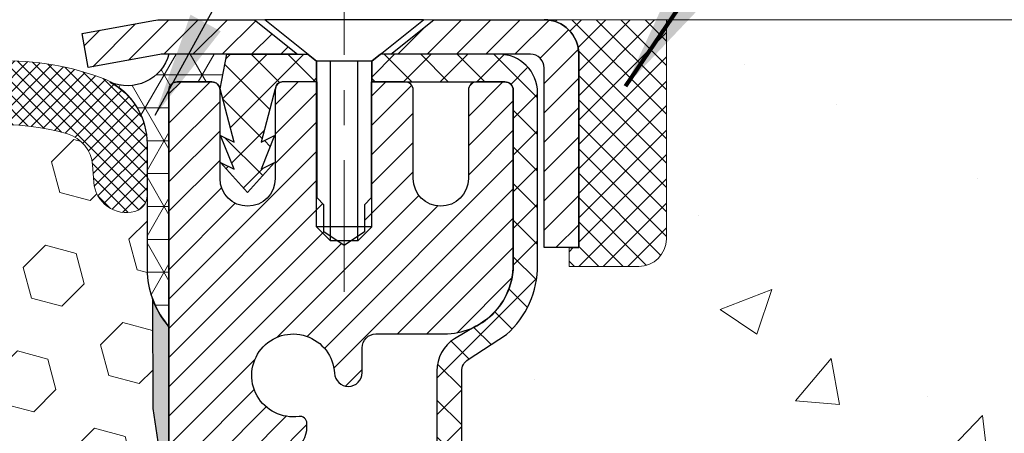
# Model space of a CAD drawing. Extents: x 13 to 3254, y -2 to 1977.
# Drawn here: x 394 to 397, y 108 to 109 of the extents above; entities that cross this region are included whole.
import ezdxf

# ---------------------------------------------------------------- set-up
doc = ezdxf.new("R2010")
doc.units = 0
doc.header["$LTSCALE"] = 5
doc.header["$MEASUREMENT"] = 0
doc.linetypes.add('CENTERX2', pattern=[4, 2.5, -0.5, 0.5, -0.5])
doc.layers.get('0').update_dxf_attribs({"color": 200, "linetype": 'CONTINUOUS'})
for name, color, linetype, lineweight in [('CENTERLINE - L', 1, 'CENTERX2', 18), ('CONCRETE - H', 130, 'CONTINUOUS', 9), ('CONCRETE - L', 132, 'CONTINUOUS', 13), ('CORNER BEAD - H', 50, 'CONTINUOUS', 15), ('CORNER BEAD - L', 52, 'CONTINUOUS', 25), ('EPOXY ADHESIVE - H', 50, 'CONTINUOUS', 15), ('EPOXY ADHESIVE - L', 52, 'CONTINUOUS', 25), ('FOAM INSERT - H', 150, 'CONTINUOUS', 9), ('MIG CAPPING STRIP - H', 251, 'CONTINUOUS', 20), ('MIG CAPPING STRIP - L', 7, 'CONTINUOUS', 25), ('MIG RETAINER - H', 251, 'CONTINUOUS', 20), ('MIG RETAINER - L', 7, 'CONTINUOUS', 30), ('PVC SIDESHEET - H', 170, 'CONTINUOUS', 20), ('PVC SIDESHEET - L', 150, 'CONTINUOUS', 25), ('SCREW - L', 1, 'CONTINUOUS', 25), ('SEALANT - H', 50, 'CONTINUOUS', 15), ('SEALANT - L', 52, 'CONTINUOUS', 20), ('SILICONE BELLOWS - H', 20, 'CONTINUOUS', 13), ('SILICONE BELLOWS - L', 22, 'CONTINUOUS', 13), ('TEXT - 4', 241, 'CONTINUOUS', 25)]:
    doc.layers.add(name, color=color, linetype=linetype, lineweight=lineweight)
doc.layers.add('METAL7', color=7, linetype='CONTINUOUS')
doc.layers.add('SEALANT', color=1, linetype='CONTINUOUS')
doc.styles.add('ROMANS', font='romans', dxfattribs={"width": 0.9})
doc.dimstyles.get("Standard").update_dxf_attribs({"dimtxt": 0.18, "dimasz": 0.18, "dimexe": 0.18, "dimexo": 0.0625, "dimgap": 0.09, "dimtad": 0, "dimtih": 1, "dimtoh": 1, "dimdec": 4, "dimzin": 0, "dimdsep": 46, "dimtxsty": 'Standard', "dimcen": 0.09, "dimadec": 0, "dimazin": 0, "dimtfac": 1, "dimtdec": 4, "dimtofl": 0, "dimtmove": 0, "dimatfit": 3, "dimfxl": 1, "dimtolj": 1, "dimtzin": 0, "dimarcsym": 0})

# ---------------------------------------------------------------- blocks, each defined once
blk = doc.blocks.new('*X26')
at = {"color": 0}
for p, q in [((1237.986130794628, 929.2961535421395), (1237.97385116075, 929.3084331760182)), ((1238.536813030436, 929.1775962613214), (1238.667649945133, 929.3084331760183)), ((1239.602059879881, 928.4750761578006), (1240.435416898099, 929.3084331760183)), ((1246.588648714498, 922.4614025752369), (1239.741618113716, 929.3084331760182)), ((1240.190661302946, 927.2959106278986), (1242.203183851066, 929.3084331760184)), ((1240.238648714498, 923.8083641335176), (1245.738717756998, 929.3084331760184)), ((1240.238648714498, 925.5761310864839), (1243.970950804032, 929.3084331760184)), ((1246.588648714498, 924.2291695282032), (1241.509385066682, 929.3084331760182)), ((1246.588648714498, 925.9969364811695), (1243.277152019649, 929.3084331760182)), ((1246.588648714498, 927.7647034341359), (1245.044918972615, 929.3084331760182)), ((1240.238648714498, 922.0405971805513), (1246.588648714498, 928.3905971805514)), ((1246.588648714498, 920.6936356222706), (1240.226369080619, 927.0559152561492)), ((1240.238648714498, 920.2728302275848), (1246.588648714498, 926.622830227585)), ((1246.588648714497, 918.9258686693039), (1240.238648714498, 925.2758686693037)), ((1240.238648714498, 918.5050632746186), (1246.588648714498, 924.8550632746186)), ((1246.588648714497, 917.1581017163379), (1240.238648714498, 923.5081017163377)), ((1240.238648714498, 916.7372963216523), (1246.588648714498, 923.0872963216523)), ((1246.588648714497, 915.3903347633716), (1240.238648714498, 921.7403347633713)), ((1240.238648714498, 914.9695293686858), (1246.588648714498, 921.3195293686858)), ((1246.588648714497, 913.6225678104047), (1240.238648714498, 919.9725678104049)), ((1240.238648714498, 913.2017624157195), (1246.588648714498, 919.5517624157194)), ((1246.193007264837, 912.2504423070994), (1240.238648714498, 918.2048008574385)), ((1240.249262063965, 911.4446088122202), (1246.588648714498, 917.783995462753)), ((1245.15052543455, 911.5251571844204), (1240.238648714498, 916.4370339044722)), ((1242.017029016931, 911.4446088122202), (1246.588648714498, 916.0162285097866)), ((1243.463306853783, 911.4446088122203), (1240.238648714498, 914.6692669515057)), ((1243.784795969898, 911.4446088122203), (1246.588648714498, 914.2484615568203)), ((1239.538648714498, 912.5017624157197), (1239.845319474796, 912.8084331760185)), ((1241.695539900817, 911.4446088122203), (1240.238648714498, 912.9014999985397)), ((1239.92777294785, 911.4446088122202), (1239.538648714498, 911.833733045573))]:
    blk.add_line(p, q, dxfattribs=at)
blk = doc.blocks.new('*X25')
at = {"color": 0}
for p, q in [((1133.863152648957, 902.6043771683002), (1131.387882366872, 905.0796474503851)), ((1135.984472992516, 902.6043771683002), (1133.484472992516, 905.1043771683001)), ((1138.105793336076, 902.6043771683002), (1135.605793336076, 905.1043771683001)), ((1140.227113679636, 902.6043771683002), (1137.727113679635, 905.1043771683002)), ((1155.076356084553, 902.6043771683001), (1152.648486142306, 905.0322471105471)), ((1157.197676428113, 902.6043771683001), (1154.697676428113, 905.1043771683002)), ((1159.318996771673, 902.6043771683001), (1156.818996771672, 905.1043771683002)), ((1161.868560061922, 902.1761342216098), (1158.940317115232, 905.1043771683002)), ((1132.033135520439, 902.3130739532578), (1129.972474273652, 904.3737352000455)), ((1142.348434023195, 902.6043771683002), (1140.287575257986, 904.6652359335101)), ((1164.461284926273, 901.7047297008188), (1161.355634957523, 904.8103796695679)), ((1165.076234728014, 903.2111002426379), (1163.948359821874, 904.338975148777)), ((1152.955035740993, 902.6043771683001), (1151.469974840329, 904.0894380689649)), ((1131.738648714498, 900.4862404156396), (1129.264174327774, 902.9607148023633)), ((1150.833715397434, 902.6043771683001), (1150.291463538351, 903.1466290273829)), ((1131.738648714498, 898.3649200720799), (1129.238648714498, 900.86492007208)), ((1131.738648714498, 896.2435997285204), (1129.238648714498, 898.7435997285204)), ((1131.738648714498, 894.1222793849607), (1129.238648714498, 896.6222793849607)), ((1131.738648714498, 892.0009590414011), (1129.238648714498, 894.5009590414012)), ((1131.738648714498, 889.8796386978414), (1129.238648714498, 892.3796386978415)), ((1130.89258990048, 888.6043771683), (1129.238648714498, 890.2583183542819))]:
    blk.add_line(p, q, dxfattribs=at)

msp = doc.modelspace()

# ---------------------------------------------------------------- hatches: boundary and pattern name
at = {"layer": 'CONCRETE - H'}
h = msp.add_hatch(dxfattribs=at)
h.set_pattern_fill('AR-CONC', color=256, scale=0.21)
h.set_pattern_definition([(49.99999999999999, (0, 0), (1.506246383461582, -0.1317794834634497), [0.1575, -1.7325]), (355, (0, 0), (-0.2913778005873, 1.579603480770025), [0.126, -1.386]), (100.45144446, (0.1255205301, -0.0109816224), (1.214868578126935, 1.447823981034122), [0.1338544032, -1.4723984352]), (46.18420000000002, (0, 0.42), (2.241206794410302, -0.3475904896654607), [0.23625, -2.598749999999999]), (96.63563549, (0.1867671645, 0.3910340553), (1.96279008591588, 2.045649061626556), [0.2007817182, -2.208598895999999]), (351.1841639899999, (0, 0.42), (1.962790084615023, 2.045649060566979), [0.189, -2.0790000021]), (21, (0.21, 0.315), (1.25350480944877, -0.8454996703972115), [0.1575, -1.7325]), (326.0000000000001, (0.21, 0.315), (0.5109621970353216, 1.522815094598391), [0.126, -1.386]), (71.45144474, (0.3144587334, 0.2445416946), (1.764466991132939, 0.677315420893343), [0.133854399, -1.4723984352]), (37.50000000000001, (0, 0), (0.0255356961663104, 0.6990770930457542), [0, -1.3692, 0, -1.407, 0, -1.39125]), (7.499999999999999, (0, 0), (0.552446028628512, 0.8282645949529565), [0, -0.8021999999999999, 0, -1.3377, 0, -0.53025]), (327.5, (-0.4683, 0), (1.121027115962059, -0.04736523064219748), [0, -0.525, 0, -1.638, 0, -2.1735]), (317.5, (-0.6783, 0), (1.224690955619011, 0.2102204628978672), [0, -0.6825, 0, -1.0878, 0, -1.5435])])
edge = h.paths.add_edge_path()
edge.add_spline(control_points=[(401.7759728776465, 106.755648281687), (402.1590611284321, 106.8619133288828), (402.9004968620217, 107.0675805689012), (403.6773951764886, 108.1308289775005), (404.8292466168704, 108.5006877878292), (405.131473100788, 109.1857932497136), (405.2174309618682, 109.3806477818332)], knot_values=[0, 0, 0, 0, 1.156456917868014, 2.238227044305457, 3.807666816999288, 4.431454420512702, 4.431454420512702, 4.431454420512702, 4.431454420512702], degree=3, periodic=0)
edge.add_line((405.2174309618682, 109.3806477818332), (396.0806638251056, 109.3806477818332))
edge.add_line((396.0806638251056, 109.3806477818332), (396.0806638251056, 108.7560877675105))
edge.add_arc((396.0019236676253, 108.7560877675105), 0.07874015748030415, -90, 0, ccw=False)
edge.add_line((396.0019236676253, 108.6773476100302), (395.8031047699874, 108.6773476100302))
edge.add_line((395.8031047699874, 108.6773476100302), (395.8031047699874, 108.7310414826207))
edge.add_line((395.8031047699874, 108.7310414826207), (395.7322386282549, 108.7310414826207))
edge.add_line((395.7322386282549, 108.7310414826207), (395.7133625233796, 108.7310414826207))
edge.add_line((395.7133625233796, 108.7310414826207), (395.7133625233796, 108.6818288842035))
edge.add_arc((395.4468055573889, 108.6818288842035), 0.266556965990706, -48.19385059369512, 0, ccw=False)
edge.add_line((395.62449575659, 108.4831361333895), (395.5149142448965, 108.4122361221788))
edge.add_arc((395.5366430705363, 108.3786525229625), 0.04000000000004889, 122.9031521395001, 179.9999999999593)
edge.add_line((395.4966430705363, 108.3786525229625), (395.4966430705361, 108.0992844929006))
edge.add_line((395.4966430705361, 108.0992844929006), (395.5242021256539, 108.0992844929006))
edge.add_line((395.5242021256539, 108.0992844929006), (395.5950682673869, 108.0992844929006))
edge.add_line((395.5950682673869, 108.0992844929006), (395.595068267385, 107.8593100312026))
edge.add_line((395.595068267385, 107.8593100312026), (395.5950682673832, 107.537773765929))
edge.add_arc((395.6350682673832, 107.5377737659287), 0.03999999999996527, 179.9999999996539, 269.9999999996743)
edge.add_line((395.635068267383, 107.4977737659288), (395.6705850849497, 107.4977737659285))
edge.add_line((395.6705850849497, 107.4977737659285), (396.8626378280961, 107.4977737659286))
edge.add_line((396.8626378280961, 107.4977737659286), (397.1569670299497, 107.4977737659285))
edge.add_arc((397.1569670299497, 107.5371438446687), 0.03937007874021198, 270, 315.000000000117)
edge.add_line((397.1848058796028, 107.5093049950158), (397.3012726366677, 107.6257717520811))
edge.add_arc((397.5509751103805, 107.3760692783691), 0.3531326248821021, 103.9020008910789, 135.0000000000978, ccw=False)
edge.add_arc((397.8402602820344, 106.2072971673853), 1.557173387461362, 76.09799910892963, 103.90200089108549, ccw=False)
edge.add_arc((398.1295454536881, 107.3760692783694), 0.3531326248819173, 44.99999999991849, 76.09799910893241, ccw=False)
edge.add_line((398.3792479274006, 107.6257717520812), (398.4957146844658, 107.5093049950158))
edge.add_arc((398.5235535341189, 107.5371438446688), 0.03937007874026884, 224.9999999999415, 270)
edge.add_line((398.5235535341189, 107.4977737659285), (398.6698585800546, 107.4977737659285))
edge.add_arc((398.6698585800546, 107.3875375454565), 0.110236220472076, 60.000000000001194, 90, ccw=False)
edge.add_line((398.7249766902906, 107.4830049128025), (399.5210975552523, 107.0233643171096))
edge.add_line((399.5210975552523, 107.0233643171096), (400.439607529597, 107.0233643171096))
edge.add_arc((400.439607529597, 106.9131280966368), 0.1102362204728108, 59.999999999911324, 90, ccw=False)
edge.add_line((400.4947256398336, 107.0085954639833), (400.6304868189731, 106.9302137106613))
edge.add_arc((400.6501718583432, 106.9643091989993), 0.03937007874017052, 239.9999999999222, 270)
edge.add_line((400.6501718583432, 106.9249391202591), (401.3198568977132, 106.9249391202591))
edge.add_line((401.3198568977132, 106.9249391202591), (401.3198568977132, 106.8540729785268))
edge.add_line((401.3198568977132, 106.8540729785268), (401.2989806087839, 106.8265139234088))
edge.add_line((401.2989806087839, 106.8265139234088), (401.2989806087839, 106.7556482816856))
edge.add_line((401.2989806087839, 106.7556482816856), (401.7759728776465, 106.755648281687))
at = {"layer": 'CORNER BEAD - H'}
h = msp.add_hatch(dxfattribs=at)
h.set_pattern_fill('NET3', color=256, scale=0.75, style=0)
h.set_pattern_definition([(0, (383.2809287838115, 101.3480941181255), (0, 0.09375), []), (59.99999999999999, (383.2809287838115, 101.3480941181255), (-0.08118988160479113, 0.04687500000000001), []), (120, (383.2809287838115, 101.3480941181255), (-0.08118988160479113, -0.04687499999999998), [])])
edge = h.paths.add_edge_path()
edge.add_line((394.6613724865225, 108.5056477818332), (394.6613724865224, 109.1798603802662))
edge.add_arc((394.6849945337665, 109.1798603802661), 0.02362204724414596, 89.99999999986221, 179.9999999998277, ccw=False)
edge.add_line((394.6849945337666, 109.2034824275103), (394.7834197306175, 109.2034824275103))
edge.add_arc((394.7834197306176, 109.1798603802661), 0.02362204724416017, 1.724060894048307e-10, 90.00000000013779, ccw=False)
edge.add_line((394.8070417778617, 109.1798603802662), (394.8070417778617, 109.1837973881386))
edge.add_line((394.8070417778617, 109.1837973881386), (394.8267253768154, 109.2822225849829))
edge.add_line((394.8267253768154, 109.2822225849829), (394.6613724865225, 109.2822225849829))
edge.add_arc((394.5429366050624, 109.3153898327524), 0.1229923751368892, 246.2967911657644, 344.3554204174276, ccw=False)
edge.add_arc((394.3988724865225, 109.0265720354799), 0.1999999999999426, -4.888534022029489e-11, 61.7638642431412, ccw=False)
edge.add_line((394.5988724865225, 109.0265720354798), (394.5988724865225, 108.6573920179421))
edge.add_arc((394.8581413625446, 108.6754356894875), 0.2598959871883706, 183.9810485659175, 220.7902489381456)
h = msp.add_hatch(dxfattribs=at)
h.set_pattern_fill('NET3', color=256, scale=0.75, style=0)
h.set_pattern_definition([(0, (383.2809287838115, 101.3480941181256), (0, 0.09375), []), (59.99999999999999, (383.2809287838115, 101.3480941181256), (-0.08118988160479113, 0.04687500000000001), []), (120, (383.2809287838115, 101.3480941181256), (-0.08118988160479113, -0.04687499999999998), [])])
edge = h.paths.add_edge_path()
edge.add_line((394.6613724865224, 108.5056477818333), (394.6613724865224, 109.1798603802663))
edge.add_arc((394.6849945337665, 109.1798603802662), 0.02362204724414596, 89.99999999986221, 179.9999999998277, ccw=False)
edge.add_line((394.6849945337666, 109.2034824275104), (394.7834197306175, 109.2034824275104))
edge.add_arc((394.7834197306176, 109.1798603802662), 0.02362204724416017, 1.724060894048307e-10, 90.00000000013779, ccw=False)
edge.add_line((394.8070417778617, 109.1798603802663), (394.8070417778617, 109.1837973881387))
edge.add_line((394.8070417778617, 109.1837973881387), (394.8267253768154, 109.282222584983))
edge.add_line((394.8267253768154, 109.282222584983), (394.6613724865224, 109.282222584983))
edge.add_arc((394.5429366050624, 109.3153898327524), 0.1229923751368191, 246.29679116577802, 344.35542041744594, ccw=False)
edge.add_arc((394.3988724865225, 109.0265720354801), 0.1999999999998818, -7.742073648842052e-11, 61.76386424311329, ccw=False)
edge.add_line((394.5988724865224, 109.0265720354799), (394.5988724865224, 108.6573920179422))
edge.add_arc((394.8581413625445, 108.6754356894876), 0.2598959871883706, 183.9810485659175, 220.7902489381456)
at = {"layer": 'EPOXY ADHESIVE - H'}
h = msp.add_hatch(dxfattribs=at)
h.set_pattern_fill('AR-SAND', color=256, scale=0.03937007874015701, style=0)
h.set_pattern_definition([(37.50000000000001, (9.200691723966315, 112.8887037272456), (-0.002480053468882181, 0.07585920350445416), [0, -0.05984251968503865, 0, -0.06692913385826692, 0, -0.06397637795275514]), (7.499999999999999, (9.200691723966315, 112.8887037272456), (0.06967624823888606, 0.1111081128043191), [0, -0.03228346456692874, 0, -0.05393700787401511, 0, -0.02066929133858243]), (327.5, (9.152266527115898, 112.8887037272456), (0.1226040103051755, 0.0002227973833450563), [0, -0.0196850393700785, 0, -0.07086614173228262, 0, -0.09251968503936897]), (317.5, (9.152266527115898, 112.8887037272456), (0.118351441124892, 0.03455415609977317), [0, -0.009842519685039252, 0, -0.04645669291338526, 0, -0.05314960629921196])])
edge = h.paths.add_edge_path()
edge.add_line((394.614134280488, 108.5859568201282), (394.6154521175775, 108.2722834571123))
edge.add_line((394.6154521175775, 108.2722834571123), (394.6324292181602, 108.158900318796))
edge.add_line((394.6324292181602, 108.158900318796), (394.6157256476621, 108.0599572133779))
edge.add_line((394.6157256476621, 108.0599572133779), (394.6093141024797, 107.8485773471839))
edge.add_line((394.6093141024797, 107.8485773471839), (394.5900831140005, 107.6884418254304))
edge.add_line((394.5900831140005, 107.6884418254304), (394.6093141024797, 107.6243880610373))
edge.add_line((394.6093141024797, 107.6243880610373), (394.5964946591829, 107.4066034848675))
edge.add_line((394.5964946591829, 107.4066034848675), (394.5900831140005, 107.2638110346894))
edge.add_line((394.5900831140005, 107.2638110346894), (394.6093141024797, 107.0204053970706))
edge.add_line((394.6093141024797, 107.0204053970706), (394.5964946591829, 106.815430240853))
edge.add_line((394.5964946591829, 106.815430240853), (394.6093141024797, 106.4759428458734))
edge.add_line((394.6093141024797, 106.4759428458734), (394.6093141024797, 106.4009507198812))
edge.add_line((394.6093141024797, 106.4009507198812), (394.5900831140005, 106.2023824951835))
edge.add_line((394.5900831140005, 106.2023824951835), (394.6093141024797, 106.087086607894))
edge.add_line((394.6093141024797, 106.087086607894), (394.5900831140005, 105.9141394446443))
edge.add_line((394.5900831140005, 105.9141394446443), (394.6029025572974, 105.7860319158586))
edge.add_line((394.6029025572974, 105.7860319158586), (394.583675215886, 105.5234077052247))
edge.add_line((394.583675215886, 105.5234077052247), (394.602595256541, 105.3806477818383))
edge.add_line((394.602595256541, 105.3806477818383), (394.5990988894091, 105.2441666043171))
edge.add_line((394.5990988894091, 105.2441666043171), (394.6021552061035, 105.1127939484024))
edge.add_line((394.6021552061035, 105.1127939484024), (394.5960425727149, 104.9569799176668))
edge.add_line((394.5960425727147, 104.9569799176668), (394.6143805756002, 104.8378280252346))
edge.add_line((394.6143805756002, 104.8378280252346), (394.599098889409, 104.6728484409051))
edge.add_line((394.5990988894091, 104.6728484409051), (394.6296621590718, 104.5628621020668))
edge.add_line((394.6296621590718, 104.5628621020668), (394.6143805756002, 104.4375997898573))
edge.add_line((394.6143805756002, 104.4375997898573), (394.6270450710588, 104.3806477818395))
edge.add_line((394.6270450710589, 104.3806477818395), (394.6613724865218, 104.3806477818395))
edge.add_line((394.6613724865218, 104.3806477818395), (394.6613724865223, 108.5056477818393))
edge.add_arc((394.858141362546, 108.6754356894945), 0.259895987190201, 200.1382916807463, 220.7902489380759, ccw=False)
at = {"layer": 'FOAM INSERT - H'}
h = msp.add_hatch(dxfattribs=at)
h.set_pattern_fill('HEX', color=256, scale=0.72, angle=45, style=0)
h.set_pattern_definition([(45, (334.1974145025147, 99.99161883542712), (-0.110227038425243, 0.110227038425243), [0.09, -0.18]), (165, (334.1974145025147, 99.99161883542712), (-0.04034589624756245, -0.1505729346728054), [0.09, -0.18]), (105, (334.2610541128216, 100.0552584457339), (-0.1505729346728054, -0.04034589624756237), [0.09, -0.18])])
h.paths.add_polyline_path([(394.5900841009416, 107.2638110346892), (394.5964956461237, 107.4066034848676), (394.6093150894208, 107.6243880610374), (394.5900841009416, 107.6884418254303), (394.6093150894205, 107.8485773471835), (394.6157266346031, 108.0599572133786), (394.6324302051012, 108.158900318796), (394.6154531045186, 108.2722834571122), (394.614135267429, 108.5859568201282, -0.07061630252694641), (394.5988734734633, 108.6573920179482), (394.5988734734633, 108.879322765485, -0.3419987130701583), (394.5637172234794, 108.8339362419093, -0.4678085754942775), (394.4467809076739, 108.9178511591634), (394.4432034571987, 108.9666235485701, 0.3128374551909297), (394.3715687495495, 109.055279759011, 0.1776223141300298), (393.9311960958905, 109.0258325730432, 0.2212203998583391), (393.820323443917, 108.8986574673421, -0.7517211681973808), (393.6402083131363, 108.8986574673421, 0.2212203998584357), (393.5293356611626, 109.0258325730432, 0.2122786689927249), (393.0086855473705, 109.0258325730434, 0.2212203998586957), (392.8978128953968, 108.8986574673421, -0.7517211681979109), (392.7176977646161, 108.8986574673422, 0.2212203998586725), (392.6068251126424, 109.0258325730434, 0.2122786689995262), (392.0861749988351, 109.0258325730365, 0.2212203998472893), (391.975302346867, 108.8986574673406, -0.7517211681844714), (391.7951872160872, 108.8986574673406, 0.2212203998470953), (391.6843145641194, 109.0258325730364, 0.2122786689929564), (391.1636644503268, 109.0258325730501, 0.2212203998699218), (391.0527917983475, 108.8986574673434, -0.7517211682113646), (390.8726766675666, 108.8986574673434, 0.2212203998699861), (390.7618040155871, 109.0258325730501, 0.1752171006088568), (390.3271771994098, 109.0569328904765, 0.3154002288887455), (390.2546458239837, 108.9680187002855), (390.2509660392525, 108.9178511591633, -0.4678085753726766), (390.1340297234776, 108.8339362418787, -0.3419987132078808), (390.0988734734633, 108.8793227654709), (390.0988734734633, 108.6573920179482, -0.1620058556709583), (390.0363734734633, 108.5056477818393), (390.0363734734633, 107.8181477818393, 0.4142135623730951), (389.8488734734633, 107.6306477818393), (389.8488734734633, 107.3181477818393, 0.4142135623730951), (390.0363734734633, 107.1306477818393), (390.0363734734633, 106.6306477818393, 0.4142135623730951), (389.8488734734633, 106.4431477818393), (389.8488734734633, 106.1306477818393, 0.4142135623730951), (390.0363734734633, 105.9431477818393), (390.0363734734633, 104.3806477818393), (394.6270460579998, 104.3806477818395), (394.6143815625413, 104.4375997898573), (394.6296631460128, 104.5628621020668), (394.5990998763501, 104.6728484409052), (394.6143815625412, 104.8378280252344), (394.5960435596558, 104.9569799176665), (394.6021561930445, 105.1127939484029), (394.5990998763501, 105.2441666043158), (394.6025962434821, 105.3806477818381), (394.5836762028271, 105.5234077052247), (394.6029035442384, 105.7860319158588), (394.5900841009416, 105.9141394446445), (394.6093150894208, 106.0870866078941), (394.5900841009416, 106.2023824951834), (394.6093150894208, 106.4009507198819), (394.6093150894208, 106.4759428458717), (394.5964956461239, 106.8154302408534), (394.6093150894208, 107.0204053970704)])
at = {"layer": 'MIG RETAINER - H'}
h = msp.add_hatch(dxfattribs=at)
h.set_pattern_fill('ANSI31', color=256, scale=0.4724409448818898, style=0)
h.set_pattern_definition([(45, (-2839.050717918433, -1496.137317373049), (-0.04175827447952052, 0.04175827447952053), [])])
edge = h.paths.add_edge_path()
edge.add_line((395.6200339038455, 109.2034824275104), (395.5393252424283, 109.2034824275104))
edge.add_arc((395.5393252424283, 109.1798603802663), 0.02362204724408912, 450, 540)
edge.add_line((395.515703195184, 109.1798603802663), (395.515703195184, 108.9278918763294))
edge.add_arc((395.4369630377037, 108.9278918763294), 0.07874015748029706, 180, 360, ccw=False)
edge.add_line((395.3582228802234, 108.9278918763294), (395.3582228802238, 109.1798603802663))
edge.add_arc((395.3346008329795, 109.1798603802663), 0.02362204724431649, 360, 450)
edge.add_line((395.3346008329795, 109.2034824275104), (395.2385151989638, 109.2034824275104))
edge.add_line((395.2385151989638, 109.2034824275104), (395.2385151989638, 108.8725852359144))
edge.add_line((395.2385151989638, 108.8725852359144), (395.2192295208533, 108.8532545130286))
edge.add_line((395.2192295208533, 108.8532545130286), (395.2192295208533, 108.7761118005876))
edge.add_line((395.2192295208533, 108.7761118005876), (395.1613724865229, 108.7375404443672))
edge.add_line((395.1613724865229, 108.7375404443672), (395.1035154521919, 108.7761118005876))
edge.add_line((395.1035154521919, 108.7761118005876), (395.1035154521919, 108.8532545130286))
edge.add_line((395.1035154521919, 108.8532545130286), (395.0842297740819, 108.8725401911388))
edge.add_line((395.0842297740819, 108.8725401911388), (395.0842297740819, 109.2034824275104))
edge.add_line((395.0842297740819, 109.2034824275104), (394.9881441400662, 109.2034824275104))
edge.add_arc((394.9881441400662, 109.1798603802663), 0.02362204724408912, 450, 540)
edge.add_line((394.9645220928219, 109.1798603802663), (394.9645220928219, 108.9278918763294))
edge.add_arc((394.8857819353416, 108.9278918763294), 0.07874015748029706, 180, 360, ccw=False)
edge.add_line((394.8070417778613, 108.9278918763294), (394.8070417778617, 109.1798603802663))
edge.add_arc((394.7834197306174, 109.1798603802663), 0.02362204724431649, 360, 450)
edge.add_line((394.7834197306174, 109.2034824275104), (394.6849945337667, 109.2034824275104))
edge.add_arc((394.6849945337667, 109.1798603802663), 0.02362204724408912, 450, 540)
edge.add_line((394.6613724865224, 109.1798603802663), (394.6613724865229, 107.1306477818332))
edge.add_line((394.6613724865229, 107.1306477818332), (394.8975929589633, 107.1306477818332))
edge.add_line((394.8975929589633, 107.1306477818332), (394.8975929589637, 108.061095276217))
edge.add_arc((394.9369630377037, 108.0610952762172), 0.03937007873992115, 120.000000000049, 180.0000000003309, ccw=False)
edge.add_line((394.9172779983337, 108.0951907645549), (395.015703195184, 108.1520165784516))
edge.add_arc((394.9763331164436, 108.2202075551277), 0.07874015748054382, 300.0000000000874, 359.9999999998346)
edge.add_line((395.0550732739243, 108.2202075551275), (395.0550732739243, 108.2304863009304))
edge.add_arc((395.0353882345544, 108.2304863009304), 0.01968503936996058, 360, 458.213210702115)
edge.add_arc((395.0157031951844, 108.3668682542821), 0.1181102362203845, 2.959756980622217, 278.213210701631, ccw=False)
edge.add_arc((395.1729734389319, 108.3749996767672), 0.03937007874020916, 182.959756980721, 270)
edge.add_line((395.1729734389319, 108.3356295980271), (395.173183510145, 108.3356295980271))
edge.add_arc((395.1731835101455, 108.3749996767674), 0.0393700787403759, 269.9999999993382, 359.9999999996691)
edge.add_line((395.2125535888854, 108.3749996767672), (395.2125535888849, 108.4456084117624))
edge.add_arc((395.2519236676253, 108.4456084117624), 0.0393700787403759, 450, 540, ccw=False)
edge.add_line((395.2519236676253, 108.4849784905025), (395.4468055573889, 108.4849784905025))
edge.add_arc((395.4468055573893, 108.6818288842033), 0.1968503937007426, 269.9999999998677, 360)
edge.add_line((395.6436559510898, 108.6818288842033), (395.6436559510898, 109.1798603802663))
edge.add_arc((395.6200339038455, 109.1798603802663), 0.02362204724431649, 360, 450)
at = {"layer": 'PVC SIDESHEET - H'}
h = msp.add_hatch(dxfattribs=at)
h.set_pattern_fill('ANSI37', color=256, scale=0.5905511811023622, style=0)
h.set_pattern_definition([(45, (-2839.050717918433, -1496.137317373049), (-0.05219784309940065, 0.05219784309940066), []), (135, (-2839.050717918433, -1496.137317373049), (-0.05219784309940066, -0.05219784309940065), [])])
h.paths.add_polyline_path([(394.8267253768154, 109.2822225849827), (395.0580260300658, 109.2822225849827), (395.0826323292786, 109.2625375456126), (395.0826323292781, 109.2034824275104), (394.9881441400662, 109.2034824275104), (394.9842071321918, 109.2034824275104, 0.4142135623697119), (394.9645220928219, 109.1837973881404), (394.9243532915611, 109.0316009179337), (394.9629246477825, 109.0508865960437), (394.9243532915621, 108.9544582054916), (394.9629246477825, 108.9737438836023), (394.8857819353416, 108.888521797589), (394.8086392229011, 108.9737438836023), (394.8472105791207, 108.9544582054926), (394.8086392229011, 109.0508865960435), (394.8472105791207, 109.031600917934), (394.8070417778613, 109.1837973881389)])
h = msp.add_hatch(dxfattribs=at)
h.set_pattern_fill('ANSI37', color=256, scale=0.5905511811023622)
h.set_pattern_definition([(45, (210.8751935515385, -100.0983451420103), (-0.05219784309940065, 0.05219784309940066), []), (135, (210.8751935515385, -100.0983451420103), (-0.05219784309940066, -0.05219784309940065), [])])
edge = h.paths.add_edge_path()
edge.add_line((397.840260282034, 107.6660453579963), (397.840260282034, 107.595179216264))
edge.add_arc((397.8402602820344, 106.2072971673852), 1.387882048878765, 450.0000000000164, 463.9020008910849)
edge.add_arc((397.5509751103805, 107.3760692783691), 0.1838412862995102, 463.9020008910873, 495.0000000000626)
edge.add_line((397.420979690176, 107.5060646985734), (397.2756848603926, 107.3607698687898))
edge.add_arc((397.1977360813644, 107.4387186478179), 0.1102362204721307, 270, 315.00000000006264, ccw=False)
edge.add_line((397.1977360813644, 107.3284824273458), (396.8202100939814, 107.3284824273458))
edge.add_line((396.8202100939812, 107.3284824273457), (395.5357769288037, 107.3284824273458))
edge.add_arc((395.5357769288037, 107.4384824273457), 0.1099999999999568, 180, 270, ccw=False)
edge.add_line((395.4257769288038, 107.4384824273457), (395.4257769288039, 108.3791237478165))
edge.add_arc((395.5357769288039, 108.3791237478164), 0.1100000000001273, 482.9031521391096, 539.9999999999112, ccw=False)
edge.add_line((395.4760226582952, 108.4714786456616), (395.5369766433126, 108.5068453056495))
edge.add_arc((395.4454766839219, 108.6826401265218), 0.1981818902271748, 297.4966580565476, 359.6974056287725)
edge.add_line((395.6436558103314, 108.6815934796971), (395.6436559510909, 109.1797067291083))
edge.add_arc((395.6200334286684, 109.1798594830801), 0.02362301630557241, 359.6295045999194, 449.8586617596471)
edge.add_line((395.6200917022829, 109.2034824275104), (395.2401126442392, 109.2034824275133))
edge.add_line((395.2401126442392, 109.2034824275133), (395.2401126442392, 109.2625375456128))
edge.add_line((395.2401126442392, 109.2625375456128), (395.264718943452, 109.282222584983))
edge.add_line((395.264718943452, 109.282222584983), (395.6031263029072, 109.282222584983))
edge.add_arc((395.6031263029072, 109.1719863645106), 0.1102362204724443, 364.01598234068814, 450, ccw=False)
edge.add_line((395.7130918442123, 109.1797067291089), (395.7133623327821, 108.6815101207516))
edge.add_arc((395.4468055573889, 108.6818288842036), 0.266556965990811, 311.80614940631244, 359.93148254540256, ccw=False)
edge.add_line((395.62449575659, 108.4831361333895), (395.5149142448965, 108.4122361221788))
edge.add_arc((395.5366430705363, 108.3786525229625), 0.0400000000000057, 482.9031521394539, 540.0000000000407)
edge.add_line((395.4966430705363, 108.3786525229625), (395.4966430705356, 107.4393485690778))
edge.add_arc((395.5366430705357, 107.4393485690778), 0.03999999999999204, 540, 629.9999999999593)
edge.add_line((395.5366430705357, 107.3993485690778), (396.8162895875972, 107.3993485690781))
edge.add_line((396.8162895875972, 107.399348569078), (397.1977360813644, 107.3993485690781))
edge.add_arc((397.1977360813644, 107.4387186478182), 0.03937007874012011, 270, 315.000000000117)
edge.add_line((397.2255749310175, 107.4108797981652), (397.3708697608006, 107.5561746279488))
edge.add_arc((397.5509751103805, 107.3760692783695), 0.2547074280314455, 463.902000891072, 495.000000000104, ccw=False)
edge.add_arc((397.840260282034, 106.2072971673852), 1.458748190611113, 450.0000000000022, 463.9020008910681, ccw=False)
edge = h.paths.add_edge_path()
edge.add_arc((398.6434856280438, 107.2891123486059), 0.03937007873994431, 419.9999999998284, 449.9999999998345)
edge.add_line((398.6434856280439, 107.3284824273458), (398.4827844827041, 107.3284824273458))
edge.add_arc((398.4827844827041, 107.438718647818), 0.1102362204721601, 224.9999999999896, 270, ccw=False)
edge.add_line((398.4048357036759, 107.3607698687897), (398.2595408738921, 107.5060646985737))
edge.add_arc((398.1295454536879, 107.3760692783697), 0.1838412862990629, 404.9999999999875, 436.0979991089237)
edge.add_arc((397.8402602820339, 106.2072971673854), 1.387882048878766, 436.097999108915, 449.999999999986)
edge.add_line((397.8402602820343, 107.5951792162641), (397.8402602820343, 107.6660453579964))
edge.add_arc((397.8402602820336, 106.2072971673859), 1.458748190610493, 436.0979991089051, 449.9999999999766, ccw=False)
edge.add_arc((398.1295454536887, 107.3760692783697), 0.2547074280310447, 405.00000000010397, 436.09799910910965, ccw=False)
edge.add_line((398.3096508032677, 107.5561746279493), (398.4549456330515, 107.4108797981653))
edge.add_arc((398.4827844827046, 107.4387186478183), 0.03937007874021033, 224.999999999766, 269.9999999999172)
edge.add_line((398.4827844827046, 107.3993485690781), (398.6434856280439, 107.3993485690781))
edge.add_arc((398.6434856280441, 107.2891123486052), 0.1102362204728138, 419.9999999998985, 450.00000000016246, ccw=False)
edge.add_line((398.6986037382808, 107.3845797159518), (399.4855887446756, 106.9302137106613))
edge.add_arc((399.5052737840457, 106.964309198999), 0.03937007873994431, 239.9999999998284, 269.9999999998346)
edge.add_line((399.5052737840456, 106.9249391202591), (400.4501567104012, 106.9249391202591))
edge.add_line((400.4501567104012, 106.9249391202591), (400.4501567104012, 106.8540729785268))
edge.add_line((400.4501567104012, 106.8540729785268), (399.5052737840456, 106.8540729785268))
edge.add_arc((399.5052737840462, 106.9643091989996), 0.1102362204728138, 239.9999999998985, 269.99999999968975, ccw=False)
edge.add_line((399.4501556738096, 106.8688418316531), (398.6631706674139, 107.3232078369436))
at = {"layer": 'SILICONE BELLOWS - H'}
h = msp.add_hatch(dxfattribs=at)
h.set_pattern_fill('ANSI37', color=256, scale=0.22, style=0)
h.set_pattern_definition([(45, (334.1974145025147, 99.99161883542712), (-0.01944543648263005, 0.01944543648263006), []), (135, (334.1974145025147, 99.99161883542712), (-0.01944543648263006, -0.01944543648263005), [])])
edge = h.paths.add_edge_path()
edge.add_line((391.8867289012933, 109.0097344564079), (391.8852447814771, 108.9247092890818))
edge.add_line((391.8852447814771, 108.9247092890818), (391.8837606616609, 109.0097344564079))
edge.add_arc((391.6837911226263, 109.0062439751256), 0.200000000003187, 0.9999999985183871, 64.9942690561471)
edge.add_arc((391.42398950721, 108.4492430769006), 0.8146111616300528, 64.99426905807675, 115.0057309398855)
edge.add_arc((391.1641878918047, 109.0062439751342), 0.1999999999999522, 115.0057309394346, 179.0000000000527)
edge.add_line((390.9642183527734, 109.0097344564215), (390.962734232957, 108.9247092890818))
edge.add_line((390.962734232957, 108.9247092890818), (390.9612501131405, 109.0097344564216))
edge.add_arc((390.761280574106, 109.0062439751392), 0.2000000000031885, 0.9999999985428101, 64.99426905913043)
edge.add_arc((390.5014789587199, 108.4492430769003), 0.8146111616299333, 64.99426906115214, 109.2474262459352)
edge.add_arc((390.2988734734634, 109.0294998281268), 0.2000000000000843, 109.2474262453527, 179.9999999999023)
edge.add_line((390.0988734734633, 109.0294998281272), (390.0988734734632, 108.8793227654708))
edge.add_arc((390.1457484734632, 108.8793227654709), 0.04687500000005684, 180.0000000000695, 255.5224878213364)
edge.add_arc((390.1574672234515, 108.9247092890735), 0.09375000001092715, 255.5224878268093, 355.8048724066338)
edge.add_line((390.2509660392525, 108.9178511591633), (390.2546458239837, 108.9680187002855))
edge.add_arc((390.3543778941653, 108.9607033617134), 0.1000000000057536, 105.78372689589509, 175.8048724056369, ccw=False)
edge.add_arc((390.5014789587063, 108.4402951056532), 0.6407989239735108, 66.03046934193242, 105.7837268911766, ccw=False)
edge.add_arc((390.6805538613995, 108.8430802476354), 0.2000000000000119, 16.13408089467299, 66.03046934194771, ccw=False)
edge.add_arc((390.962734232957, 108.9247092890814), 0.09374999999960172, 196.1340808946694, 343.8659191053222)
edge.add_arc((391.2449146045146, 108.8430802476355), 0.1999999999999626, 113.9695306580953, 163.8659191053584, ccw=False)
edge.add_arc((391.4239895072078, 108.4402951056531), 0.6407989239735851, 66.03046933892023, 113.96953065807531, ccw=False)
edge.add_arc((391.6030644099221, 108.843080247626), 0.1999999999999642, 16.13408089663352, 66.03046933891198, ccw=False)
edge.add_arc((391.8852447814771, 108.9247092890818), 0.09374999999994026, 196.1340808966347, 343.8659191033652)
edge.add_arc((392.1674251530322, 108.843080247626), 0.2000000000000325, 113.9695306610615, 163.8659191033553, ccw=False)
edge.add_arc((392.3465000557466, 108.4402951056531), 0.6407989239735661, 66.03046934047143, 113.9695306610742, ccw=False)
edge.add_arc((392.52557495845, 108.8430802476309), 0.1999999999999809, 16.134080895653312, 66.0304693404646, ccw=False)
edge.add_arc((392.8077553300064, 108.9247092890818), 0.09374999999994665, 196.1340808956482, 343.8659191043519)
edge.add_arc((393.0899357015629, 108.8430802476309), 0.1999999999999781, 113.9695306595354, 163.8659191043468, ccw=False)
edge.add_arc((393.2690106042664, 108.4402951056531), 0.6407989239735842, 66.03046934042192, 113.9695306595327, ccw=False)
edge.add_arc((393.4480855069702, 108.8430802476306), 0.20000000000004, 16.134080895704074, 66.03046934043653, ccw=False)
edge.add_arc((393.7302658785267, 108.9247092890818), 0.0937499999999664, 196.1340808956899, 343.8659191043101)
edge.add_arc((394.0124462500831, 108.8430802476307), 0.1999999999999393, 113.96953065959329, 163.8659191043266, ccw=False)
edge.add_arc((394.1915211527869, 108.4402951056531), 0.6407989239735973, 73.68167770358548, 113.9695306595822, ccw=False)
edge.add_arc((394.343471387017, 108.9593082099984), 0.1000000000057272, 4.195127594062683, 73.68167769880972, ccw=False)
edge.add_line((394.4432034571987, 108.9666235485701), (394.4467809076739, 108.9178511591634))
edge.add_arc((394.5402797234633, 108.9247092890819), 0.09375000000001223, 184.1951275989406, 284.4775121787504)
edge.add_arc((394.551998473474, 108.8793227654849), 0.04687499998907327, 284.477512161536, 359.999999982821)
edge.add_line((394.5988734734631, 108.8793227654709), (394.5988734734633, 109.0278205523595))
edge.add_arc((394.3988734734633, 109.0278205523596), 0.1999999999999886, 359.9999999999592, 430.2831845902278)
edge.add_arc((394.1915211527835, 108.4492430769002), 0.8146111616300838, 70.28318458967541, 115.0057309409163)
edge.add_arc((393.9317195373773, 109.0062439751299), 0.2000000000031409, 115.0057309429436, 179.0000000015058)
edge.add_line((393.7317499983428, 109.0097344564122), (393.7302658785266, 108.9247092890818))
edge.add_line((393.7302658785266, 108.9247092890818), (393.7287817587104, 109.0097344564123))
edge.add_arc((393.5288122196791, 109.0062439751249), 0.2000000000000353, 0.99999999997554, 64.99426905854328)
edge.add_arc((393.2690106042537, 108.4492430769005), 0.8146111616301892, 64.994269058068, 115.0057309398858)
edge.add_arc((393.0092089888573, 109.006243975135), 0.2000000000031288, 115.0057309418671, 179.000000001522)
edge.add_line((392.8092394498228, 109.0097344564171), (392.8077553300064, 108.9247092890818))
edge.add_line((392.8077553300064, 108.9247092890818), (392.8062712101901, 109.0097344564172))
edge.add_arc((392.6063016711589, 109.0062439751299), 0.1999999999999206, 0.9999999999598266, 64.99426905961118)
edge.add_arc((392.3465000557441, 108.4492430769006), 0.8146111616300995, 64.99426905915031, 115.005730941926)
edge.add_arc((392.0866984403278, 109.0062439751256), 0.2000000000031412, 115.005730943878, 179.0000000015058)

# ---------------------------------------------------------------- linework, layer by layer
at = {"layer": 'CENTERLINE - L', "ltscale": 0.03}
msp.add_line((395.1613724867589, 108.6052450454208), (395.1613724867589, 109.5082806953558), dxfattribs=at)
at = {"layer": 'CONCRETE - L'}
msp.add_line((394.6613724865225, 109.3806477818332), (405.2174309618682, 109.3806477818332), dxfattribs=at)
at = {"layer": 'CORNER BEAD - L'}
for points in [[(394.6613724865225, 108.5056477818332), (394.6613724865224, 109.1798603802662, -0.4142135623727426), (394.6849945337666, 109.2034824275103), (394.7834197306175, 109.2034824275103, -0.4142135623727426), (394.8070417778617, 109.1798603802662), (394.8070417778617, 109.1837973881386), (394.8267253768154, 109.2822225849829), (394.6613724865225, 109.2822225849829, -0.4560352399330134), (394.4934937861833, 109.2027730844283, -0.2762152819576191), (394.5988724865225, 109.0265720354798), (394.5988724865225, 108.6573920179421, 0.1620058556709634)], [(394.6613724865224, 108.5056477818333), (394.6613724865224, 109.1798603802663, -0.4142135623727426), (394.6849945337666, 109.2034824275104), (394.7834197306175, 109.2034824275104, -0.4142135623727426), (394.8070417778617, 109.1798603802663), (394.8070417778617, 109.1837973881387), (394.8267253768154, 109.282222584983), (394.6613724865224, 109.282222584983, -0.4560352399330134), (394.4934937861833, 109.2027730844284, -0.2762152819576191), (394.5988724865224, 109.0265720354799), (394.5988724865224, 108.6573920179422, 0.1620058556709634)]]:
    msp.add_lwpolyline(points, format="xyb", close=True, dxfattribs=at)
at = {"layer": 'EPOXY ADHESIVE - L'}
msp.add_lwpolyline([(394.6613724865221, 107.1306477818332), (394.6613724865223, 108.5056477818393, -0.09035585911808025), (394.614134280488, 108.5859568201282), (394.6154521175775, 108.2722834571123), (394.6324292181602, 108.158900318796), (394.6157256476621, 108.0599572133779), (394.6093141024797, 107.8485773471839), (394.5900831140005, 107.6884418254304), (394.6093141024797, 107.6243880610373), (394.5964946591829, 107.4066034848675), (394.5900831140005, 107.2638110346894), (394.6093141024797, 107.0204053970706), (394.5964946591829, 106.815430240853), (394.6093141024797, 106.4759428458734), (394.6093141024797, 106.4009507198812), (394.5900831140005, 106.2023824951835), (394.6093141024797, 106.087086607894), (394.5900831140005, 105.9141394446443), (394.6029025572974, 105.7860319158586)], format="xyb", dxfattribs=at)
at = {"layer": 'METAL7'}
msp.add_line((394.6613724865229, 109.1798603802663), (394.6613724865229, 107.1306477818332), dxfattribs=at)
at = {"layer": 'MIG CAPPING STRIP - L'}
for points in [[(394.4133409904598, 109.3412777030931), (394.6176518475236, 109.3784251316503, -0.04499370036655186), (394.6423014157795, 109.3806477818332), (394.9054669747115, 109.3806477818332), (395.0284984707746, 109.282222584983), (394.6423014157795, 109.282222584983, 0.04499370036655186), (394.6352586819921, 109.2815875420736), (394.4309478249284, 109.2444401135165)], [(395.4172779983337, 109.3806477818332), (395.7322386282549, 109.3806477818332, -0.414213562373095), (395.8306638251054, 109.282222584983), (395.8306638251056, 108.7310414826207), (395.7322386282549, 108.7310414826207), (395.7322386282549, 109.2428525062428, 0.414213562373095), (395.692868549515, 109.282222584983), (395.2942465022707, 109.282222584983)]]:
    msp.add_lwpolyline(points, format="xyb", close=True, dxfattribs=at)
at = {"layer": 'MIG RETAINER - L'}
for points in [[(395.6200339038455, 109.2034824275104), (395.5393252424284, 109.2034824275104), (395.5393252424283, 109.2034824275104, 0.4142135623730948), (395.515703195184, 109.1798603802663), (395.515703195184, 108.9278918763294, -0.9999999999999999), (395.3582228802234, 108.9278918763294), (395.3582228802238, 109.1798603802663, 0.4142135623730949), (395.3346008329795, 109.2034824275104), (395.2385151989638, 109.2034824275104), (395.2385151989638, 108.8725852359144), (395.2192295208533, 108.8532545130286), (395.2192295208533, 108.7761118005876), (395.1613724865229, 108.7375404443672), (395.1035154521919, 108.7761118005876), (395.1035154521919, 108.8532545130286), (395.0842297740819, 108.8725401911388), (395.0842297740819, 109.2034824275104), (394.9881441400662, 109.2034824275104, 0.4142135623730948), (394.9645220928219, 109.1798603802663), (394.9645220928219, 108.9278918763294, -0.9999999999999999), (394.8070417778613, 108.9278918763294), (394.8070417778617, 109.1798603802663, 0.414213562373095), (394.7834197306174, 109.2034824275104), (394.6849945337667, 109.2034824275104, 0.4142135623730948), (394.6613724865224, 109.1798603802663), (394.6613724865229, 107.1306477818332)], [(395.015703195184, 108.1520165784516, 0.2679491924311229), (395.0550732739243, 108.2202075551275), (395.0550732739243, 108.2284408061571), (395.0550732739243, 108.2304863009304, 0.4568502517478955), (395.0325760860728, 108.2499694371234, -2.579938514474111), (395.1336558779949, 108.3729668211459, 0.3991631024933749), (395.1729734389319, 108.3356295980271), (395.173183510145, 108.3356295980271, 0.414213562373095), (395.2125535888854, 108.3749996767672), (395.2125535888849, 108.4456084117624, -0.414213562373095), (395.2519236676253, 108.4849784905025), (395.4468055573889, 108.4849784905025, 0.414213562373095), (395.6436559510898, 108.6818288842033), (395.6436559510898, 109.1798603802663, 0.4142135623730948), (395.6200339038455, 109.2034824275104, -0.4142135623730949), (395.6436559510898, 109.1798603802663)]]:
    msp.add_lwpolyline(points, format="xyb", dxfattribs=at)
at = {"layer": 'PVC SIDESHEET - L'}
msp.add_lwpolyline([(394.8472105791211, 108.9544582054923), (394.8086392229006, 109.0508865960435), (394.8472105791211, 109.0316009179335), (394.8070417778613, 109.1837973881404), (394.8267253768154, 109.282222584983), (395.0580260300658, 109.282222584983), (395.0826323292786, 109.2625375456128), (395.0826323292786, 109.2034824275104), (394.9842071321918, 109.2034824275104, 0.414213562373095), (394.9645220928219, 109.1837973881404), (394.9243532915621, 109.0316009179335), (394.9629246477825, 109.0508865960435), (394.9243532915621, 108.9544582054923), (394.9629246477825, 108.9737438836026), (394.8857819353416, 108.8885217975892), (394.8086392229006, 108.9737438836026)], format="xyb", close=True, dxfattribs=at)
for points in [[(397.1977360813644, 107.3993485690781), (396.8162895875972, 107.399348569078), (395.5366430705357, 107.3993485690778, -0.414213562373095), (395.4966430705357, 107.4393485690778), (395.4966430705363, 108.3786525229625, -0.254417529425519), (395.5149142448968, 108.4122361221789), (395.62449575659, 108.4831361333895, 0.2134407686009269), (395.7133625233796, 108.6818288842033), (395.7133625233796, 109.1719863645106, 0.4142135623731004), (395.6031263029072, 109.282222584983), (395.264718943452, 109.282222584983), (395.2401126442392, 109.2625375456128), (395.2401126442392, 109.2034824275104), (395.6200917022829, 109.2034824275104, -0.4153855688439648), (395.6436559510909, 109.1797067291089), (395.6436560433681, 108.6816385759591, -0.2783293607989941), (395.5369766433128, 108.5068453056495), (395.4760226582952, 108.4714786456616, 0.2544175294251957), (395.4257769288038, 108.3791237478166)], [(395.4257769288038, 108.3791237478166), (395.4257769288038, 107.4384824273457, 0.414213562373095), (395.5357769288038, 107.3284824273458), (396.8202100939812, 107.3284824273457), (397.1977360813644, 107.3284824273458, 0.1989123673796998)]]:
    msp.add_lwpolyline(points, format="xyb", dxfattribs=at)
at = {"layer": 'SCREW - L'}
for p, q in [((395.387750439515, 109.3806477818332), (394.9349945340032, 109.3806477818332)), ((395.0826323292786, 109.2625375456128), (394.9349945340032, 109.3806477818332)), ((395.2401126442392, 109.2625375456128), (395.387750439515, 109.3806477818332)), ((395.0826323292786, 108.790096600731), (395.0826323292786, 109.2625375456128)), ((395.2401126442392, 109.2625375456128), (395.0826323292786, 109.2625375456128)), ((395.1220024080189, 108.7507265219909), (395.1220024080189, 109.2625375456128)), ((395.2007425654992, 108.7507265219909), (395.2007425654992, 109.2625375456128)), ((395.2401126442392, 108.790096600731), (395.2401126442392, 109.2625375456128)), ((395.2401126442392, 108.790096600731), (395.0826323292786, 108.790096600731)), ((395.1220024080189, 108.7507265219909), (395.0826323292786, 108.790096600731)), ((395.2007425654992, 108.7507265219909), (395.2401126442392, 108.790096600731)), ((395.2007425654992, 108.7507265219909), (395.1220024080189, 108.7507265219909))]:
    msp.add_line(p, q, dxfattribs=at)
at = {"layer": 'SEALANT'}
for p, q in [((395.8306638251056, 108.7310414826207), (395.8306638251056, 109.282222584983)), ((395.8031047699874, 108.7310414826207), (395.8306638251056, 108.7310414826207)), ((395.8306638251056, 108.7310414826207), (395.8306638251056, 108.7310414826207))]:
    msp.add_line(p, q, dxfattribs=at)
msp.add_arc((395.7322386282549, 109.282222584983), 0.09842519685039369, 0, 90, dxfattribs=at)
at = {"layer": 'SEALANT - L'}
for p, q in [((395.7322386282549, 109.3806477818332), (396.0806638251056, 109.3806477818332)), ((396.0806638251056, 109.3806477818332), (396.0806638251056, 108.7560877675105)), ((395.8031047699874, 108.6773476100302), (395.8031047699874, 108.7310414826207)), ((395.8031047699874, 108.6773476100302), (396.0019236676253, 108.6773476100302))]:
    msp.add_line(p, q, dxfattribs=at)
msp.add_arc((396.0019236676253, 108.7560877675105), 0.07874015748031496, 270, 0, dxfattribs=at)
at = {"layer": 'SILICONE BELLOWS - L'}
msp.add_lwpolyline([(393.9311960958905, 109.0258325730432, -0.1776223141339631), (394.3715687495589, 109.0552797590082, -0.3128374551640918), (394.4432034571987, 108.9666235485701), (394.4467809076739, 108.9178511591634, 0.4678085754018813), (394.5637172234519, 108.8339362419022, 0.3419987131547466), (394.5988734734631, 108.8793227654709), (394.5988734734633, 109.0278205523595, 0.3166577825735931), (394.4663477836019, 109.2160948667823, 0.1976541502845442), (393.8471777549767, 109.1874970772545, 0.2867183239414132)], format="xyb", dxfattribs=at)

# ---------------------------------------------------------------- block references
at = {"layer": 'MIG CAPPING STRIP - H', "xscale": -0.03937007874015748, "yscale": 0.03937007874015748, "zscale": 0.03937007874015748}
msp.add_blockref('*X25', (440.2888783414242, 73.74661718465615), dxfattribs=at)
at = {"layer": 'SEALANT - H', "xscale": 0.03937007874015748, "yscale": 0.03937007874015748, "zscale": 0.03937007874015748}
msp.add_blockref('*X26', (347.002370568629, 72.79370159380102), dxfattribs=at)

# ---------------------------------------------------------------- leaders
at = {"layer": 'TEXT - 4'}
for points, override in [([(389.8277877178507, 107.9673756818517), (396.7875271059827, 119.8283018750191), (396.9740962789972, 119.8283018750191)], {"dimasz": 0.3}), ([(394.6216634599105, 109.1083238339553), (398.982432512891, 117.053969610732), (399.3630380876831, 117.053969610732)], {"dimasz": 0.3}), ([(395.9638925443099, 109.1909377668939), (400.0305500934868, 115.1760602613878), (400.6116069209493, 115.1760602613878)], {"dimtxt": 0.7, "dimasz": 0.3, "dimexe": 0.5, "dimexo": 0.5, "dimtih": 0, "dimtoh": 0, "dimtxsty": 'ROMANS', "dimdle": 0.05, "dimclrd": 256, "dimclre": 256, "dimclrt": 256, "dimtfac": 0.3, "dimlwd": 65535, "dimlwe": 65535})]:
    msp.add_leader(points, dimstyle='Standard', override=override, dxfattribs=at)

doc.saveas('drawing.dxf')
